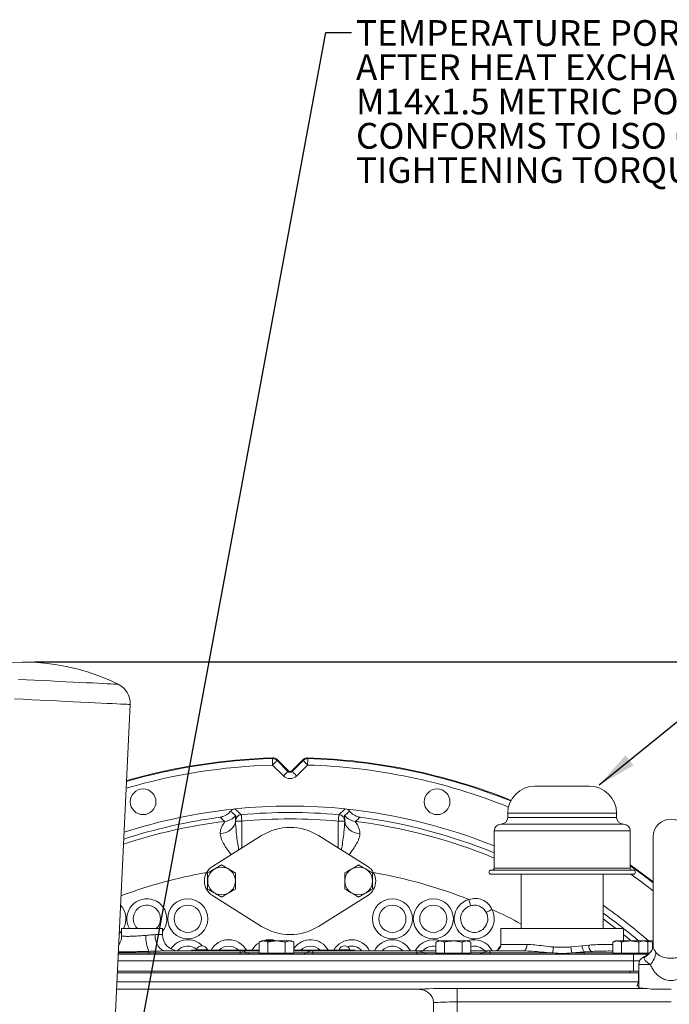
# Model space of a CAD drawing. Units: millimetres. Extents: x 11 to 1180, y 5 to 832.
# Drawn here: x 547 to 623, y 381 to 496 of the extents above; entities that cross this region are included whole.
import ezdxf

# ---------------------------------------------------------------- set-up
doc = ezdxf.new("R2010")
doc.units = ezdxf.units.MM
doc.layers.add('SLD-0', color=7, linetype='Continuous')
doc.styles.add('SLDTEXTSTYLE0', font='TXT', dxfattribs={"width": 0.605})
doc.dimstyles.new('SLDDIMSTYLE5', dxfattribs={"dimtxt": 3, "dimasz": 4.572, "dimexe": 0, "dimexo": 0.0625, "dimgap": 0.75, "dimtad": 0, "dimdec": 1, "dimlfac": 4, "dimrnd": 1e-09, "dimzin": 12, "dimdsep": 46, "dimtxsty": 'SLDTEXTSTYLE0', "dimsah": 1, "dimcen": 0.09, "dimadec": 0, "dimazin": 0, "dimtfac": 1, "dimtdec": 3, "dimtofl": 0, "dimtmove": 0, "dimatfit": 3, "dimfxl": 0, "dimfrac": 2, "dimtolj": 1, "dimtzin": 12, "dimarcsym": 0})
doc.dimstyles.new('SLDDIMSTYLE6', dxfattribs={"dimtxt": 0, "dimasz": 4.572, "dimexe": 0, "dimexo": 0.0625, "dimgap": 0, "dimtad": 0, "dimtih": 1, "dimtoh": 1, "dimdec": 0, "dimrnd": 1e-09, "dimzin": 0, "dimdsep": 46, "dimtxsty": 'Standard', "dimsah": 1, "dimcen": 0.09, "dimadec": 0, "dimazin": 0, "dimtfac": 4.572, "dimtdec": 0, "dimtofl": 0, "dimtmove": 0, "dimatfit": 3, "dimfxl": 0, "dimfrac": 2, "dimtolj": 1, "dimtzin": 0, "dimarcsym": 0})

# ---------------------------------------------------------------- blocks, each defined once
blk = doc.blocks.new('*D23')
at = {"layer": 'SLD-0'}
for p, q in [((549.17, 421.22), (736.36, 421.22)), ((733.19, 421.22), (733.19, 387.79)), ((733.19, 340.88), (733.19, 374.3)), ((580.31, 340.88), (736.36, 340.88))]:
    blk.add_line(p, q, dxfattribs=at)
for points in [[(733.19, 421.22), (732.42, 416.64), (733.95, 416.64)], [(733.19, 340.88), (733.95, 345.45), (732.42, 345.45)]]:
    blk.add_solid(points, dxfattribs=at)
at = {"layer": 'SLD-0', "insert": (731.62, 375.89), "char_height": 3, "attachment_point": 1, "rotation": 90, "style": 'SLDTEXTSTYLE0'}
blk.add_mtext('321.3', dxfattribs=at)
blk = doc.blocks.new('SW_NOTE_19')
at = {"layer": 'SLD-0', "color": 0, "char_height": 3, "attachment_point": 1, "style": 'SLDTEXTSTYLE0'}
for s, insert in [('TEMPERATURE PORT', (0.51, 1.44)), ('AFTER HEAT EXCHANGER', (0.51, -2.56)), ('M14x1.5 METRIC PORT', (0.51, -6.56)), ('CONFORMS TO ISO 6149', (0.51, -10.56)), ('TIGHTENING TORQUE 20', (0.51, -14.56)), ('%%p', (50.41, -14.56)), ('2 Nm', (53.18, -14.56))]:
    blk.add_mtext(s, dxfattribs=dict(at, insert=insert))

msp = doc.modelspace()

# ---------------------------------------------------------------- linework, layer by layer
at = {"color": 7, "linetype": 'Continuous', "lineweight": 15}
for p, q in [((557.856844, 363.628647), (560.377766, 416.262881)), ((578.265587, 407.924839), (577.000579, 409.189851)), ((577.530586, 409.719856), (578.795594, 408.454844)), ((578.85612, 408.515373), (577.564985, 409.806506)), ((580.520787, 409.806506), (579.229652, 408.515373)), ((579.290178, 408.454844), (580.555186, 409.719856)), ((581.085193, 409.189851), (579.820185, 407.924839)), ((578.85612, 408.515373), (578.795594, 408.454844)), ((579.229652, 408.515373), (579.290178, 408.454844)), ((613.967885, 406.737992), (607.617886, 406.737992)), ((572.427223, 404.034631), (572.598121, 404.072599)), ((585.487651, 404.072599), (585.65855, 404.034631)), ((604.442886, 403.562986), (604.442886, 403.086738)), ((617.142887, 403.086738), (617.142887, 403.562986)), ((572.667612, 402.653323), (572.667657, 402.652216)), ((572.667657, 402.652216), (573.417153, 402.652216)), ((585.418116, 402.652216), (584.66862, 402.652216)), ((585.418116, 402.652216), (585.418161, 402.653323)), ((603.649136, 402.29299), (617.936638, 402.29299)), ((570.894231, 401.170668), (570.894198, 401.173649)), ((587.191574, 401.173649), (587.191541, 401.170668)), ((602.855387, 401.499239), (602.855387, 397.149486)), ((618.730386, 397.149486), (618.730386, 401.499239)), ((575.722574, 400.952232), (569.980386, 397.351568)), ((588.105386, 397.351568), (582.363199, 400.952232)), ((621.410087, 400.80074), (621.410087, 388.05112)), ((619.096142, 396.927235), (602.48963, 396.927235)), ((619.096142, 396.450986), (602.48963, 396.450986)), ((606.019591, 396.450986), (606.019591, 390.100987)), ((615.56618, 390.100987), (615.56618, 396.450986)), ((569.980386, 393.962708), (575.722574, 390.362044)), ((582.363199, 390.362044), (588.105386, 393.962708)), ((559.389637, 390.100987), (559.389637, 389.273194)), ((561.770887, 390.100987), (559.389637, 390.100987)), ((564.152136, 390.100987), (561.770887, 390.100987)), ((564.152136, 389.402488), (564.152136, 390.100987)), ((603.649136, 390.100987), (603.649136, 388.25949)), ((610.792887, 390.100987), (603.649136, 390.100987)), ((617.936638, 390.100987), (610.792887, 390.100987)), ((617.936638, 388.659538), (617.936638, 390.100987)), ((575.41516, 388.532539), (575.925217, 388.659538)), ((575.41516, 388.532539), (575.41516, 387.243488)), ((575.688499, 388.659538), (575.925217, 388.659538)), ((577.455386, 388.659538), (575.925217, 388.659538)), ((576.435273, 388.532539), (576.435273, 387.243488)), ((577.455386, 388.659538), (578.475499, 388.532539)), ((577.455386, 388.659538), (578.985556, 388.659538)), ((578.475499, 388.532539), (578.985556, 388.659538)), ((578.475499, 388.532539), (578.475499, 387.243488)), ((578.985556, 388.659538), (579.222274, 388.659538)), ((579.495612, 388.532539), (579.495612, 387.243488)), ((596.05266, 388.532539), (596.562716, 388.659538)), ((596.05266, 388.532539), (596.05266, 387.243488)), ((596.325998, 388.659538), (596.562716, 388.659538)), ((598.092886, 388.659538), (596.562716, 388.659538)), ((597.072773, 388.532539), (597.072773, 387.243488)), ((598.092886, 388.659538), (599.112999, 388.532539)), ((598.092886, 388.659538), (599.623055, 388.659538)), ((599.112999, 388.532539), (599.623055, 388.659538)), ((599.112999, 388.532539), (599.112999, 387.243488)), ((599.623055, 388.659538), (599.859773, 388.659538)), ((600.133112, 388.532539), (600.133112, 387.243488)), ((616.69016, 388.532539), (617.200215, 388.659538)), ((616.69016, 388.532539), (616.69016, 387.243488)), ((616.963499, 388.659538), (617.200215, 388.659538)), ((618.730386, 388.659538), (617.200215, 388.659538)), ((617.710274, 388.532539), (617.710274, 387.243488)), ((618.730386, 388.659538), (619.7505, 388.532539)), ((618.730386, 388.659538), (620.260556, 388.659538)), ((619.7505, 388.532539), (620.260556, 388.659538)), ((619.7505, 388.532539), (619.7505, 387.243488)), ((620.260556, 388.659538), (620.497272, 388.659538)), ((620.497272, 388.659538), (621.410087, 388.659538)), ((620.52193, 388.634135), (621.337999, 388.532539)), ((620.770612, 388.532539), (620.770612, 387.243488)), ((621.337999, 388.532539), (621.337999, 387.736743)), ((562.564636, 387.26768), (562.564636, 387.442631)), ((564.510274, 387.49749), (573.200453, 387.49749)), ((567.549386, 387.57369), (567.549386, 387.49749)), ((567.549386, 387.57369), (568.755886, 387.57369)), ((568.755886, 387.57369), (568.755886, 387.49749)), ((568.755886, 387.57369), (575.41516, 387.57369)), ((573.200453, 387.26768), (573.200453, 387.49749)), ((573.200453, 387.49749), (573.267256, 387.49749)), ((573.267256, 387.49749), (575.445559, 387.49749)), ((579.495612, 387.57369), (585.392886, 387.57369)), ((579.495612, 387.49749), (581.643516, 387.49749)), ((581.643516, 387.49749), (581.710319, 387.49749)), ((581.710319, 387.49749), (581.710319, 387.26768)), ((581.710319, 387.49749), (593.837953, 387.49749)), ((585.392886, 387.57369), (585.392886, 387.49749)), ((585.392886, 387.57369), (586.599386, 387.57369)), ((586.599386, 387.57369), (586.599386, 387.49749)), ((593.837953, 387.49749), (593.837953, 387.26768)), ((593.837953, 387.49749), (593.904756, 387.49749)), ((593.904756, 387.49749), (596.05266, 387.49749)), ((600.133112, 387.49749), (602.281016, 387.49749)), ((602.281016, 387.49749), (602.34782, 387.49749)), ((602.34782, 387.49749), (602.34782, 387.26768)), ((602.34782, 387.49749), (606.252067, 387.49749)), ((611.818139, 387.957108), (613.116757, 388.09652)), ((613.364638, 387.373631), (611.927499, 387.26768)), ((613.116757, 388.09652), (613.889237, 388.174583)), ((614.188467, 387.43296), (613.364638, 387.373631)), ((613.364638, 387.373631), (613.364638, 387.26768)), ((621.411112, 388.077718), (621.411496, 388.098275)), ((558.981796, 387.116489), (619.129115, 387.116489)), ((562.564636, 387.26768), (562.564636, 387.116489)), ((573.200453, 387.26768), (562.564636, 387.26768)), ((573.200453, 387.26768), (573.200453, 387.116489)), ((574.031211, 387.26768), (573.200453, 387.26768)), ((575.41516, 387.243488), (575.925217, 387.243488)), ((575.688499, 387.243488), (575.688499, 387.116489)), ((575.925217, 387.243488), (576.435273, 387.243488)), ((576.435273, 387.243488), (577.455386, 387.243488)), ((577.455386, 387.243488), (578.475499, 387.243488)), ((578.475499, 387.243488), (578.985556, 387.243488)), ((578.985556, 387.243488), (579.495612, 387.243488)), ((579.222274, 387.116489), (579.222274, 387.243488)), ((581.710319, 387.26768), (580.879561, 387.26768)), ((581.710319, 387.26768), (581.710319, 387.116489)), ((593.837953, 387.26768), (581.710319, 387.26768)), ((593.837953, 387.26768), (593.837953, 387.116489)), ((594.668711, 387.26768), (593.837953, 387.26768)), ((596.05266, 387.243488), (596.562716, 387.243488)), ((596.325998, 387.243488), (596.325998, 387.116489)), ((596.562716, 387.243488), (597.072773, 387.243488)), ((597.072773, 387.243488), (598.092886, 387.243488)), ((598.092886, 387.243488), (599.112999, 387.243488)), ((599.112999, 387.243488), (599.623055, 387.243488)), ((599.623055, 387.243488), (600.133112, 387.243488)), ((599.859773, 387.116489), (599.859773, 387.243488)), ((602.34782, 387.26768), (601.517061, 387.26768)), ((602.34782, 387.26768), (602.34782, 387.116489)), ((609.658272, 387.26768), (602.34782, 387.26768)), ((613.364638, 387.26768), (611.927499, 387.26768)), ((613.364638, 387.26768), (613.364638, 387.116489)), ((616.69016, 387.243488), (617.200215, 387.243488)), ((616.963499, 387.243488), (616.963499, 387.116489)), ((617.200215, 387.243488), (617.710274, 387.243488)), ((617.710274, 387.243488), (618.730386, 387.243488)), ((618.730386, 387.243488), (619.7505, 387.243488)), ((619.129115, 386.354489), (619.129115, 387.116489)), ((619.129115, 387.116489), (620.846064, 387.116489)), ((619.129115, 386.354489), (619.129115, 385.14799)), ((619.7505, 387.243488), (620.260556, 387.243488)), ((620.260556, 387.243488), (620.770612, 387.243488)), ((620.497272, 387.116489), (620.497272, 387.243488)), ((620.770612, 387.243488), (620.976855, 387.243488)), ((558.887514, 385.14799), (619.129115, 385.14799)), ((618.684371, 385.14799), (618.684371, 384.951138)), ((619.129115, 385.14799), (619.724163, 385.14799)), ((619.724163, 385.903639), (619.724163, 383.196944)), ((558.878087, 384.951138), (619.708818, 384.951138)), ((619.708818, 384.951138), (619.724163, 384.951138)), ((619.708818, 384.951138), (619.708818, 383.884491)), ((558.785447, 383.016904), (594.054613, 383.016904)), ((598.524767, 383.125843), (598.524767, 381.539309)), ((598.524767, 383.125843), (620.703623, 383.125843)), ((620.703623, 383.125843), (621.19576, 383.04614)), ((621.264887, 383.04614), (621.19576, 383.04614)), ((621.264887, 383.04614), (623.492886, 383.04614)), ((595.775136, 381.456156), (595.775136, 379.845691)), ((598.524767, 381.539309), (598.524767, 379.845691)), ((623.492886, 381.539309), (598.524767, 381.539309))]:
    msp.add_line(p, q, dxfattribs=at)
at = {"color": 8, "linetype": 'Continuous', "lineweight": 15}
for p, q in [((617.142887, 403.562986), (604.442886, 403.562986)), ((573.417153, 402.652216), (573.417153, 399.506607)), ((584.66862, 399.506607), (584.66862, 402.652216)), ((617.142887, 403.086738), (604.442886, 403.086738)), ((618.730386, 401.499239), (602.855387, 401.499239)), ((618.730386, 397.149486), (602.855387, 397.149486)), ((563.292769, 389.402488), (564.152136, 389.402488)), ((559.037392, 388.277278), (559.089618, 388.233167)), ((568.12526, 387.61449), (569.386513, 387.61449)), ((584.76226, 387.61449), (586.023513, 387.61449)), ((603.649136, 388.25949), (606.689737, 388.25949)), ((619.129115, 386.354489), (558.945301, 386.354489)), ((562.564636, 387.26768), (558.989038, 387.26768)), ((575.41516, 387.26768), (574.031211, 387.26768)), ((580.879561, 387.26768), (579.495612, 387.26768)), ((596.05266, 387.26768), (594.668711, 387.26768)), ((601.517061, 387.26768), (600.133112, 387.26768)), ((616.69016, 387.26768), (613.364638, 387.26768)), ((619.83762, 386.354489), (619.129115, 386.354489)), ((621.082787, 385.903639), (619.724163, 385.903639)), ((619.708818, 383.884491), (558.826999, 383.884491)), ((619.510711, 383.434103), (619.724163, 383.426727))]:
    msp.add_line(p, q, dxfattribs=at)
at = {"color": 8, "linetype": 'Continuous', "lineweight": 15, "flags": 128}
for points in [[(558.989099, 418.6233), (558.978121, 418.623829), (558.890437, 418.628031), (558.715841, 418.63639), (558.455867, 418.64884), (558.112799, 418.665276), (557.689653, 418.685542), (557.190145, 418.709465), (556.618667, 418.736831), (555.980242, 418.767409), (555.280479, 418.800929), (554.525527, 418.837086), (553.722021, 418.875569), (552.877023, 418.91604), (551.997958, 418.958144), (551.092553, 419.001506), (550.168763, 419.045755), (549.234706, 419.090488), (548.298591, 419.135326), (547.368646, 419.179865)], [(560.377766, 416.262881), (560.334054, 416.264975), (560.203255, 416.271233), (559.986361, 416.281627), (559.685024, 416.296059), (559.301539, 416.314424), (558.838821, 416.336582), (558.300395, 416.362376), (557.690357, 416.39159), (557.01335, 416.424015), (556.274527, 416.459405), (555.479509, 416.497478), (554.634348, 416.537957), (553.745477, 416.580529), (552.819661, 416.624875), (551.863943, 416.670651), (550.8856, 416.717508), (549.892076, 416.765087), (548.890932, 416.813039), (547.88979, 416.860991), (546.896265, 416.908578)], [(618.730386, 397.433208), (620.186639, 396.382702), (621.410087, 395.454486)], [(621.410087, 394.502421), (619.932961, 395.637189), (618.819983, 396.450986)], [(615.56618, 391.222746), (616.733883, 390.354519), (617.064361, 390.100987)], [(559.389637, 389.795696), (559.381258, 389.785153), (559.095287, 389.486057)], [(617.936638, 389.414643), (618.573141, 388.897625), (618.860566, 388.659538)], [(603.255084, 387.592212), (603.467614, 387.914111), (603.632797, 388.102536)]]:
    msp.add_lwpolyline(points, dxfattribs=at)
at = {"color": 7, "linetype": 'Continuous', "lineweight": 15, "flags": 128}
for points in [[(576.978179, 409.939059), (576.999459, 409.992055), (577.012982, 410.025724)], [(577.000579, 409.189851), (576.996302, 409.332887), (576.992183, 409.470678), (576.988372, 409.598143), (576.985009, 409.71061), (576.982219, 409.803936), (576.980103, 409.874701), (576.97874, 409.920299), (576.978179, 409.939059)], [(577.530586, 409.719856), (577.517317, 409.706586), (577.48506, 409.674325), (577.435, 409.624272), (577.368977, 409.558245), (577.289418, 409.478688), (577.199244, 409.388513), (577.101771, 409.291038), (577.000579, 409.189851)], [(577.564985, 409.806506), (577.542772, 409.75056), (577.530586, 409.719856)], [(580.555186, 409.719856), (580.543, 409.75056), (580.520787, 409.806506)], [(580.555186, 409.719856), (580.568455, 409.706586), (580.600712, 409.674325), (580.650772, 409.624272), (580.716795, 409.558245), (580.796355, 409.478688), (580.886528, 409.388513), (580.984001, 409.291038), (581.085193, 409.189851)], [(581.07279, 410.025724), (581.094075, 409.972728), (581.095264, 409.969763), (581.107593, 409.939059)], [(581.107593, 409.939059), (581.107032, 409.920299), (581.105669, 409.874701), (581.103554, 409.803936), (581.100763, 409.71061), (581.097401, 409.598143), (581.093589, 409.470678), (581.08947, 409.332887), (581.085193, 409.189851)], [(578.795594, 408.454844), (578.782325, 408.441575), (578.750068, 408.409321), (578.700008, 408.35926), (578.633986, 408.293241), (578.554426, 408.213676), (578.464252, 408.123502), (578.366779, 408.026033), (578.265587, 407.924839)], [(579.290178, 408.454844), (579.303447, 408.441575), (579.335704, 408.409321), (579.385764, 408.35926), (579.451787, 408.293241), (579.531347, 408.213676), (579.62152, 408.123502), (579.718993, 408.026033), (579.820185, 407.924839)], [(573.349169, 403.398671), (573.350871, 403.379985), (573.355009, 403.334552), (573.36143, 403.264051), (573.369899, 403.171064), (573.380104, 403.059014), (573.39167, 402.932015), (573.404173, 402.794735), (573.417153, 402.652216)], [(584.736603, 403.398671), (584.734901, 403.379985), (584.730764, 403.334552), (584.724342, 403.264051), (584.715874, 403.171064), (584.705669, 403.059014), (584.694102, 402.932015), (584.681599, 402.794735), (584.66862, 402.652216)], [(571.421606, 402.607692), (571.238181, 402.770092), (570.868708, 403.095962)], [(572.667612, 402.653323), (572.62699, 402.384953), (572.523455, 402.125412), (572.360378, 401.883149), (572.143064, 401.666043), (571.878587, 401.48116), (571.575554, 401.334518), (571.243826, 401.230888), (570.894198, 401.173649)], [(572.667657, 402.652216), (572.627029, 402.383917), (572.523489, 402.124346), (572.360407, 401.881957), (572.14309, 401.664638), (571.878611, 401.479458), (571.575578, 401.332447), (571.243852, 401.228388), (570.894231, 401.170668)], [(585.418116, 402.652216), (585.458744, 402.383917), (585.562283, 402.124346), (585.725365, 401.881957), (585.942682, 401.664638), (586.207161, 401.479458), (586.510195, 401.332447), (586.84192, 401.228388), (587.191541, 401.170668)], [(585.418161, 402.653323), (585.458783, 402.384953), (585.562317, 402.125412), (585.725395, 401.883149), (585.942708, 401.666043), (586.207185, 401.48116), (586.510218, 401.334518), (586.841947, 401.230888), (587.191574, 401.173649)], [(621.410087, 395.56281), (620.020033, 396.612101), (618.730386, 397.537747)], [(599.901541, 393.495963), (599.940904, 393.355039), (599.978755, 393.219532), (600.013637, 393.094645), (600.044212, 392.985185), (600.069306, 392.895349), (600.087951, 392.8286), (600.099432, 392.787491), (600.10331, 392.773614)], [(601.92969, 391.994377), (601.942393, 392.001183), (601.980013, 392.021337), (602.041104, 392.054071), (602.123319, 392.098119), (602.223498, 392.151796), (602.337791, 392.213033), (602.461806, 392.279481), (602.590778, 392.348581)], [(563.292769, 389.402488), (563.316162, 389.030841), (563.385444, 388.673478), (563.497955, 388.344129), (563.649367, 388.055449), (563.833863, 387.818539), (564.044354, 387.642496), (564.27275, 387.534094), (564.510274, 387.49749)], [(606.689737, 388.25949), (606.681327, 388.110829), (606.656422, 387.967882), (606.615976, 387.836144), (606.561546, 387.720672), (606.495225, 387.625908), (606.419557, 387.555492), (606.337453, 387.51213), (606.252067, 387.49749)], [(619.510711, 383.434103), (619.605359, 383.649008), (619.708818, 383.884491)]]:
    msp.add_lwpolyline(points, dxfattribs=at)
at = {"color": 7, "linetype": 'Continuous', "lineweight": 15}
for centre, radius in [((561.889552, 404.902585), 1.5), ((596.197886, 404.902139), 1.5), ((571.042886, 395.657139), 1.616581), ((587.042886, 395.657139), 1.616581), ((567.105386, 391.244639), 2.3375), ((590.980386, 391.244639), 2.3375), ((595.755386, 391.244639), 2.3375), ((567.105386, 391.244639), 1.5875), ((590.980386, 391.244639), 1.5875), ((595.755386, 391.244639), 1.5875)]:
    msp.add_circle(centre, radius, dxfattribs=at)
for centre, radius, start, end in [((547.904391, 396.215062), 25, 63.67973026, 110.83608722), ((557.880628, 416.382479), 2.5, 357.25790874, 63.67973026), ((579.042886, 340.882139), 69.173373, 91.68159517, 106.02096944), ((577.000183, 409.188856), 0.750525, 45.0321434, 91.68001394), ((581.08559, 409.188856), 0.750525, 88.31998606, 134.9678566), ((579.042886, 340.882139), 69.173373, 68.11744284, 88.31840483), ((579.042886, 408.702139), 0.349723, 225, 315), ((579.042886, 408.702139), 0.264127, 225, 315), ((579.042886, 408.702139), 1.099267, 225, 315), ((607.617886, 403.562989), 3.175, 90, 180), ((613.967886, 403.562989), 3.175, 0, 90), ((445.336609, 261.217529), 190.79008, 48.12839733, 48.36260522), ((579.042886, 340.882139), 63.518257, 84.17656643, 95.82343357), ((573.418202, 402.651259), 0.750594, 95.27702581, 179.84246877), ((579.042886, 340.882139), 62.775277, 84.79612171, 95.20387829), ((584.66757, 402.651259), 0.750594, 0.15753123, 84.72297419), ((712.861113, 261.09212), 190.958188, 131.63749787, 131.87149957), ((571.17704, 404.568731), 1.976231, 277.10878899, 319.60097221), ((579.042886, 340.882139), 62.025733, 84.79612171, 95.20387829), ((586.908732, 404.568731), 1.976231, 220.39902779, 262.89121101), ((716.368846, 256.29227), 195.528787, 131.33997526, 131.55612425), ((603.649136, 401.499239), 0.79375, 90, 180), ((603.649136, 403.086739), 0.79375, 270, 0), ((617.936636, 403.086739), 0.79375, 180, 270), ((617.936636, 401.499239), 0.79375, 0, 90), ((623.492886, 400.800739), 2.0828, 0, 180), ((579.042886, 395.657139), 6.25, 57.91004874, 122.08995126), ((571.042886, 395.657139), 2, 122.08995126, 237.91004874), ((587.042886, 395.657139), 2, 302.08995126, 57.91004874), ((602.489631, 396.689111), 0.238126, 90, 270), ((602.633137, 397.149486), 0.22225, 270, 0), ((618.952636, 397.149486), 0.22225, 180, 270), ((619.096141, 396.689111), 0.238126, 270, 90), ((600.530386, 391.244639), 2.3375, 105.6062338, 28.18207494), ((562.330386, 391.244639), 1.5875, 0, 226.08829564), ((600.530386, 391.244639), 1.5875, 105.6062338, 28.18207494), ((562.330386, 391.244639), 1.5875, 313.91170436, 0), ((579.042886, 395.657139), 6.25, 237.91004874, 302.08995126), ((566.430782, 389.139509), 4.222141, 177.7628579, 203.69699967), ((566.057136, 389.402489), 1.905, 180, 270), ((578.226742, 382.838901), 6.35, 113.56088596, 116.25867151), ((576.68403, 382.838901), 6.35, 63.73750596, 66.43911404), ((598.864242, 382.838901), 6.35, 113.56088596, 116.25867151), ((597.32153, 382.838901), 6.35, 63.73750596, 66.43911404), ((619.501742, 382.838901), 6.35, 113.56088596, 116.25867151), ((617.95903, 382.838901), 6.35, 63.73750596, 66.43911404), ((567.105386, 386.469639), 1.5875, 49.11628, 139.34518654), ((568.155692, 387.605439), 0.03175, 163.43731574, 270), ((568.755886, 387.426938), 0.657925, 16.56268426, 163.43731574), ((569.35608, 387.605439), 0.03175, 270, 16.56268426), ((571.880386, 386.469639), 1.5875, 44.06424876, 135.93575124), ((573.255386, 386.073318), 1.424221, 56.99334012, 89.52246967), ((581.430386, 386.469639), 1.5875, 44.06424876, 135.93575124), ((581.655386, 386.073318), 1.424221, 90.4775365, 123.0066537), ((584.792692, 387.605439), 0.03175, 163.43731574, 270), ((585.392886, 387.426938), 0.657925, 16.56268426, 163.43731574), ((586.205386, 386.469639), 1.5875, 40.35071273, 107.11001626), ((585.99308, 387.605439), 0.03175, 270, 16.56268426), ((590.980386, 386.469639), 1.5875, 40.35071273, 139.64928727), ((593.892886, 386.073317), 1.424222, 56.99335221, 89.52247685), ((595.755386, 386.469639), 1.5875, 79.20712007, 139.64928727), ((600.530386, 386.469639), 1.5875, 40.35071273, 104.49238756), ((602.292885, 386.073323), 1.424216, 90.47748837, 123.00672111), ((602.887136, 388.259489), 0.762, 270, 0), ((606.850489, 388.066448), 2.919191, 344.11981266, 357.85344955), ((614.735604, 388.0665), 2.919515, 182.14731636, 195.87942142), ((614.382489, 388.1266), 1.26609, 181.36135399, 216.49264521), ((614.826546, 388.121591), 0.938806, 176.7641056, 227.18207922), ((619.150112, 387.649704), 2.604607, 317.90392826, 352.74128988), ((574.541606, 388.053386), 0.93693, 236.99225572, 269.52346315), ((580.369167, 388.053385), 0.936929, 270.47652398, 303.00776448), ((595.179106, 388.053386), 0.936929, 236.99224381, 269.52341649), ((601.006666, 388.05339), 0.936933, 270.47653983, 303.00768272), ((620.676661, 385.903639), 0.9525, 115.932959, 180)]:
    msp.add_arc(centre, radius, start, end, dxfattribs=at)
at = {"color": 8, "linetype": 'Continuous', "lineweight": 15}
for centre, radius, start, end in [((579.042886, 340.882139), 68.338233, 91.71255508, 106.25899983), ((579.042886, 340.882139), 69.087777, 91.71255508, 106.04508609), ((579.042886, 340.882139), 68.338233, 68.1043303, 88.28744492), ((579.042886, 340.882139), 69.087777, 68.12454036, 88.28744492), ((579.042886, 340.882139), 63.498066, 95.98031956, 107.76994276), ((579.042886, 340.882139), 63.498066, 67.97498119, 84.01968044), ((579.042886, 340.882139), 62.194274, 97.03870992, 108.21997047), ((579.042886, 340.882139), 62.748523, 97.48512862, 108.02621195), ((579.042886, 340.882139), 62.194274, 67.48825137, 82.96129008), ((579.042886, 340.882139), 62.748523, 67.69784206, 82.51487138), ((579.042886, 340.882139), 56.597685, 99.9144781, 110.40701487), ((579.042886, 340.882139), 56.597685, 68.37423968, 80.0855219), ((562.330386, 391.244639), 2.3375, 0, 209.29208862), ((557.555386, 391.244639), 2.3375, 330.70791138, 43.30884175), ((579.042886, 340.882139), 56.597685, 61.53383365, 65.41406907), ((579.042886, 340.882139), 63.498066, 48.80069665, 54.88723497), ((579.042886, 340.882139), 62.748523, 49.58872515, 54.40456114), ((562.330386, 391.244639), 2.3375, 321.20185842, 0), ((567.105386, 386.469639), 2.3375, 43.66777491, 147.27316873), ((571.880386, 386.469639), 2.3375, 28.18505406, 151.81494594), ((576.655386, 386.469639), 2.3375, 122.04451259, 151.81494594), ((576.655386, 386.469639), 2.3375, 69.53003047, 110.46996953), ((581.430386, 386.469639), 2.3375, 28.18505406, 145.86429745), ((586.205386, 386.469639), 2.3375, 26.08614022, 151.81494594), ((590.980386, 386.469639), 2.3375, 26.08614022, 153.91385978), ((595.755386, 386.469639), 2.3375, 69.53003047, 153.91385978), ((600.530386, 386.469639), 2.3375, 26.08614022, 110.46996953), ((619.049335, 389.011772), 2.637807, 298.42008523, 324.95556338)]:
    msp.add_arc(centre, radius, start, end, dxfattribs=at)
at = {"color": 7, "linetype": 'Continuous', "lineweight": 15}
for centre, major_axis, ratio, start_param, end_param in [((598.524767, 382.959533), (4.7625, 0), 0.0349207695, 1.5707963268, 2.7893895608), ((623.492886, 383.216476), (3.81, 0), 0.0349207695, 2.9942634289, 3.8910042636), ((598.524767, 381.373), (3.175, 0), 0.0523811542, 1.5707963268, 2.617993878)]:
    msp.add_ellipse(centre, major_axis=major_axis, ratio=ratio, start_param=start_param, end_param=end_param, dxfattribs=at)
for points, knots in [([(577.012982, 410.025724), (577.097318, 410.019836), (577.265991, 410.008058), (577.451578, 409.910287), (577.539212, 409.830091), (577.564985, 409.806506)], [0, 0, 0, 0, 0.4137967256, 0.8276004791, 1, 1, 1, 1]), ([(580.520787, 409.806506), (580.586186, 409.86008), (580.716985, 409.967227), (580.919081, 410.023428), (581.037858, 410.025203), (581.07279, 410.025724)], [0, 0, 0, 0, 0.4137979623, 0.827598579, 1, 1, 1, 1]), ([(570.868708, 403.095962), (570.869924, 403.09615), (570.970323, 403.111699), (571.272232, 403.184809), (571.704429, 403.392418), (571.985034, 403.686535), (572.100234, 403.807284)], [0, 0, 0, 0, 0.00270434593, 0.22327109613, 0.68111759847, 1, 1, 1, 1]), ([(572.100234, 403.807284), (572.13358, 403.843208), (572.215195, 403.931133), (572.334553, 404.000413), (572.41437, 404.029885), (572.427223, 404.034631)], [0, 0, 0, 0, 0.36692541349, 0.89805627399, 1, 1, 1, 1]), ([(572.598121, 404.072599), (572.615749, 404.05686), (572.703889, 403.978166), (572.954221, 403.754289), (573.186958, 403.544729), (573.349169, 403.398671)], [0, 0, 0, 0, 0.0704223784, 0.3521110296, 1, 1, 1, 1]), ([(584.736603, 403.398671), (584.754235, 403.414576), (584.842396, 403.494096), (585.092765, 403.719481), (585.325465, 403.927568), (585.487651, 404.072599)], [0, 0, 0, 0, 0.0704222444, 0.3521111545, 1, 1, 1, 1]), ([(585.65855, 404.034631), (585.731731, 404.002175), (585.856465, 403.946856), (585.947792, 403.8481), (585.985538, 403.807284)], [0, 0, 0, 0, 0.58669380257, 1, 1, 1, 1]), ([(585.985538, 403.807284), (586.100739, 403.686535), (586.381343, 403.392418), (586.81354, 403.184809), (587.11545, 403.111699), (587.215848, 403.09615), (587.217064, 403.095962)], [0, 0, 0, 0, 0.31888240153, 0.77672890387, 0.99729565407, 1, 1, 1, 1]), ([(570.894198, 401.173649), (570.895071, 401.221852), (570.899313, 401.455989), (570.99144, 401.82722), (571.175556, 402.202977), (571.348489, 402.460888), (571.432032, 402.582252), (571.424065, 402.601693), (571.421606, 402.607692)], [0, 0, 0, 0, 0.05779396402, 0.28072355442, 0.50419195122, 0.70728400032, 0.90968237076, 1, 1, 1, 1]), ([(572.682038, 403.287922), (572.686751, 403.282023), (572.711745, 403.25074), (572.684369, 403.108191), (572.643942, 402.856439), (572.665313, 402.673049), (572.667612, 402.653323)], [0, 0, 0, 0, 0.0991303541, 0.5256644539, 0.9489776584, 1, 1, 1, 1]), ([(585.418161, 402.653323), (585.42046, 402.673049), (585.441831, 402.856439), (585.401403, 403.108191), (585.374027, 403.25074), (585.399021, 403.282023), (585.403735, 403.287922)], [0, 0, 0, 0, 0.05102234162, 0.47433554607, 0.90086964589, 1, 1, 1, 1]), ([(586.664166, 402.607692), (586.661708, 402.601693), (586.65374, 402.582252), (586.737283, 402.460888), (586.910216, 402.202977), (587.094332, 401.82722), (587.18646, 401.455989), (587.190701, 401.221852), (587.191574, 401.173649)], [0, 0, 0, 0, 0.0903176292, 0.2927159997, 0.4958080488, 0.7192764456, 0.942206036, 1, 1, 1, 1]), ([(571.042886, 397.533526), (570.901932, 397.452147), (570.616969, 397.287624), (570.06392, 396.968319), (569.668041, 396.73976), (569.417886, 396.595334)], [0, 0, 0, 0, 0.2648619823, 0.5354678542, 1, 1, 1, 1]), ([(569.417886, 394.718946), (569.417886, 394.797909), (569.417886, 395.029753), (569.417886, 395.428567), (569.417886, 395.985038), (569.417886, 396.369311), (569.417886, 396.595334)], [0, 0, 0, 0, 0.1289935456, 0.3787374394, 0.634582585, 1, 1, 1, 1]), ([(572.667886, 396.595334), (572.526932, 396.676713), (572.241968, 396.841236), (571.68892, 397.160541), (571.293041, 397.3891), (571.042886, 397.533526)], [0, 0, 0, 0, 0.2648622865, 0.5354680464, 1, 1, 1, 1]), ([(572.667886, 394.718946), (572.667886, 394.797909), (572.667886, 395.029753), (572.667886, 395.428567), (572.667886, 395.985038), (572.667886, 396.369311), (572.667886, 396.595334)], [0, 0, 0, 0, 0.1289935456, 0.3787374394, 0.634582585, 1, 1, 1, 1]), ([(587.042887, 397.533526), (586.901933, 397.452147), (586.616968, 397.287624), (586.063919, 396.96832), (585.668041, 396.73976), (585.417886, 396.595334)], [0, 0, 0, 0, 0.26486228585, 0.53546825676, 1, 1, 1, 1]), ([(585.417886, 394.718946), (585.417886, 394.797909), (585.417886, 395.029753), (585.417886, 395.428567), (585.417886, 395.985038), (585.417886, 396.369311), (585.417886, 396.595334)], [0, 0, 0, 0, 0.1289935456, 0.3787374394, 0.634582585, 1, 1, 1, 1]), ([(588.667886, 396.595334), (588.526932, 396.676713), (588.241968, 396.841236), (587.68892, 397.16054), (587.293041, 397.3891), (587.042887, 397.533526)], [0, 0, 0, 0, 0.2648623973, 0.5354682705, 1, 1, 1, 1]), ([(588.667886, 394.718946), (588.667886, 394.797909), (588.667886, 395.029753), (588.667886, 395.428567), (588.667886, 395.985038), (588.667886, 396.369311), (588.667886, 396.595334)], [0, 0, 0, 0, 0.1289935456, 0.3787374394, 0.634582585, 1, 1, 1, 1]), ([(571.042886, 393.78075), (570.901932, 393.86213), (570.616969, 394.026653), (570.063919, 394.345957), (569.668041, 394.574518), (569.417886, 394.718946)], [0, 0, 0, 0, 0.26486172631, 0.53546733675, 1, 1, 1, 1]), ([(571.042886, 393.78075), (571.18384, 393.86213), (571.468804, 394.026652), (572.021854, 394.345957), (572.417732, 394.574518), (572.667886, 394.718946)], [0, 0, 0, 0, 0.2648620299, 0.5354677393, 1, 1, 1, 1]), ([(587.042887, 393.78075), (586.901933, 393.86213), (586.616968, 394.026652), (586.063919, 394.345957), (585.668041, 394.574518), (585.417886, 394.718946)], [0, 0, 0, 0, 0.2648620299, 0.5354677393, 1, 1, 1, 1]), ([(587.042887, 393.78075), (587.18384, 393.86213), (587.468804, 394.026653), (588.021853, 394.345957), (588.417731, 394.574518), (588.667886, 394.718946)], [0, 0, 0, 0, 0.26486172631, 0.53546733675, 1, 1, 1, 1]), ([(599.901541, 393.495963), (600.167553, 393.56228), (600.691653, 393.692938), (601.492274, 393.510722), (602.18246, 393.060048), (602.452747, 392.58909), (602.590778, 392.348581)], [0, 0, 0, 0, 0.2531475712, 0.4987531574, 0.7440228805, 1, 1, 1, 1]), ([(601.92969, 391.994377), (601.82868, 392.145068), (601.627939, 392.444546), (601.161136, 392.730726), (600.633052, 392.867171), (600.279901, 392.804802), (600.10331, 392.773614)], [0, 0, 0, 0, 0.2522321145, 0.5012747309, 0.7506153071, 1, 1, 1, 1]), ([(559.379943, 389.272102), (559.382633, 389.22272), (559.392094, 389.049031), (559.328501, 388.763327), (559.210791, 388.437366), (559.089867, 388.252463), (559.031962, 388.163922)], [0, 0, 0, 0, 0.1250365373, 0.4397810137, 0.7317372586, 1, 1, 1, 1]), ([(562.211859, 389.304322), (562.345413, 389.317438), (562.737958, 389.355989), (563.072227, 389.384004), (563.292769, 389.402488)], [0, 0, 0, 0, 0.3402256479, 1, 1, 1, 1]), ([(575.925217, 388.659538), (575.992322, 388.656093), (576.164199, 388.647268), (576.332613, 388.575989), (576.435273, 388.532539)], [0, 0, 0, 0, 0.3904254233, 1, 1, 1, 1]), ([(576.435273, 388.532539), (576.487641, 388.54501), (576.821497, 388.624511), (577.165415, 388.643515), (577.455386, 388.659538)], [0, 0, 0, 0, 0.1568586696, 1, 1, 1, 1]), ([(578.985556, 388.659538), (579.052661, 388.656093), (579.224538, 388.647269), (579.392951, 388.575989), (579.495612, 388.532539)], [0, 0, 0, 0, 0.3904255564, 1, 1, 1, 1]), ([(596.562716, 388.659538), (596.629821, 388.656093), (596.801698, 388.647268), (596.970112, 388.575989), (597.072773, 388.532539)], [0, 0, 0, 0, 0.3904252494, 1, 1, 1, 1]), ([(597.072773, 388.532539), (597.125142, 388.54501), (597.458998, 388.624511), (597.802915, 388.643515), (598.092886, 388.659538)], [0, 0, 0, 0, 0.1568590946, 1, 1, 1, 1]), ([(599.623055, 388.659538), (599.69016, 388.656093), (599.862037, 388.647268), (600.030451, 388.575989), (600.133112, 388.532539)], [0, 0, 0, 0, 0.3904253247, 1, 1, 1, 1]), ([(617.200215, 388.659538), (617.267321, 388.656093), (617.4392, 388.647269), (617.607614, 388.575989), (617.710274, 388.532539)], [0, 0, 0, 0, 0.3904258, 1, 1, 1, 1]), ([(617.710274, 388.532539), (617.762643, 388.54501), (618.096498, 388.624511), (618.440415, 388.643515), (618.730386, 388.659538)], [0, 0, 0, 0, 0.156859377, 1, 1, 1, 1]), ([(620.260556, 388.659538), (620.32766, 388.656093), (620.499536, 388.647268), (620.66795, 388.575989), (620.770612, 388.532539)], [0, 0, 0, 0, 0.3904247741, 1, 1, 1, 1]), ([(564.510274, 387.49749), (564.311073, 387.494668), (563.909824, 387.488985), (563.255657, 387.461741), (562.801809, 387.44919), (562.564636, 387.442631)], [0, 0, 0, 0, 0.3200472678, 0.6446678907, 1, 1, 1, 1]), ([(609.658272, 387.26768), (609.2276, 387.296203), (608.42507, 387.349355), (607.281391, 387.464199), (606.597009, 387.486333), (606.252067, 387.49749)], [0, 0, 0, 0, 0.3648477325, 0.6798706115, 1, 1, 1, 1]), ([(606.689737, 388.25949), (606.988893, 388.246002), (607.59558, 388.218648), (608.629943, 388.06735), (609.376947, 387.994966), (609.767631, 387.957108)], [0, 0, 0, 0, 0.3169438115, 0.6427599694, 1, 1, 1, 1]), ([(609.767631, 387.957108), (609.950532, 387.946776), (610.38043, 387.922492), (611.069283, 387.918859), (611.567421, 387.944302), (611.818139, 387.957108)], [0, 0, 0, 0, 0.2688962847, 0.6320272686, 1, 1, 1, 1]), ([(616.69016, 387.485014), (616.640377, 387.485331), (616.368366, 387.487065), (616.03911, 387.487517), (615.730484, 387.480634), (615.722221, 387.48045)], [0, 0, 0, 0, 0.1789947869, 0.9780183823, 1, 1, 1, 1]), ([(621.205539, 387.495873), (621.190959, 387.47399), (621.149154, 387.411246), (621.077535, 387.334706), (621.02355, 387.281548), (620.972551, 387.23561), (620.947343, 387.213633), (620.936054, 387.203915), (620.926902, 387.196123), (620.921978, 387.191939), (620.898158, 387.171814), (620.777744, 387.072751), (620.58165, 386.936808), (620.37949, 386.815184), (620.27691, 386.770324), (620.258697, 386.762359)], [0, 0, 0, 0, 0.11198297251, 0.32107944469, 0.52752343822, 0.60720524322, 0.6402974139, 0.66520133294, 0.66970502912, 0.67292515914, 0.67725705977, 0.71024615492, 0.86161972091, 0.97543065388, 1, 1, 1, 1]), ([(621.079472, 387.33779), (621.076686, 387.334715), (621.042995, 387.297519), (621.03374, 387.290855), (620.982665, 387.244665), (620.977737, 387.240292), (620.977287, 387.239893)], [0, 0, 0, 0, 0.0659532664, 0.7977914524, 0.9815416997, 1, 1, 1, 1]), ([(621.409868, 388.073807), (621.409909, 388.054492), (621.41001, 388.007191), (621.376345, 387.830429), (621.315545, 387.674658), (621.266886, 387.576449), (621.217141, 387.510602), (621.208791, 387.49955)], [0, 0, 0, 0, 0.1596350341, 0.3909389324, 0.6322806836, 0.9382783791, 1, 1, 1, 1]), ([(621.733845, 387.320613), (621.798265, 387.244657), (621.9299, 387.089449), (622.26111, 386.87281), (622.763593, 386.694001), (623.45681, 386.620532), (624.15684, 386.681354), (624.738638, 386.868923), (625.08316, 387.10661), (625.222349, 387.283107), (625.251927, 387.320613)], [0, 0, 0, 0, 0.0797142898, 0.1628872422, 0.3256111004, 0.4929143553, 0.6567025961, 0.8212990591, 0.9620257785, 1, 1, 1, 1]), ([(611.927499, 387.26768), (611.668175, 387.244029), (611.123613, 387.194365), (610.345142, 387.199993), (609.859738, 387.247827), (609.658272, 387.26768)], [0, 0, 0, 0, 0.3471768376, 0.7290473718, 1, 1, 1, 1]), ([(621.082787, 385.903639), (621.051833, 385.921794), (620.870433, 386.028185), (620.588557, 386.25093), (620.375111, 386.545527), (620.328314, 386.642863), (620.304753, 386.691869)], [0, 0, 0, 0, 0.0601324279, 0.3523873362, 0.6739465593, 1, 1, 1, 1]), ([(625.902985, 385.903639), (625.81334, 385.707146), (625.631222, 385.307958), (625.204159, 384.752829), (624.757546, 384.401426), (624.250956, 384.158042), (623.866938, 384.055421), (623.298695, 384.029484), (622.872638, 384.110327), (622.420389, 384.300811), (622.061431, 384.523222), (621.672282, 384.890314), (621.333373, 385.350326), (621.167107, 385.717455), (621.082787, 385.903639)], [0, 0, 0, 0, 0.1011854597, 0.2055642024, 0.3307804538, 0.3634007905, 0.4635645432, 0.5061179452, 0.6167076781, 0.6525750347, 0.7302358773, 0.8111503439, 0.9042275744, 1, 1, 1, 1]), ([(595.775136, 381.456156), (595.758422, 381.617143), (595.725032, 381.938763), (595.469559, 382.372128), (595.086964, 382.727568), (594.596222, 382.970632), (594.230541, 383.001874), (594.054613, 383.016904)], [0, 0, 0, 0, 0.18765742132, 0.37490303989, 0.5729888106, 0.79456714092, 1, 1, 1, 1]), ([(619.510711, 383.434103), (619.513944, 383.434122), (619.530874, 383.434221), (619.558224, 383.434339), (619.616342, 383.43453), (619.660913, 383.434349), (619.695031, 383.434211)], [0, 0, 0, 0, 0.0527901438, 0.2764004793, 0.4461071751, 1, 1, 1, 1]), ([(619.724163, 383.433257), (619.669616, 383.433512), (619.601565, 383.43383), (619.53022, 383.434046), (619.513678, 383.434094), (619.510711, 383.434103)], [0, 0, 0, 0, 0.7682252674, 0.9584337481, 1, 1, 1, 1])]:
    msp.add_open_spline(points, degree=3, knots=knots, dxfattribs=at)
at = {"color": 8, "linetype": 'Continuous', "lineweight": 15}
for points, knots in [([(572.667657, 402.652216), (572.693527, 402.207182), (572.75356, 401.174476), (572.93094, 400.042661), (573.047391, 399.362792), (573.061009, 399.283287)], [0, 0, 0, 0, 0.40074075688, 0.92992154479, 1, 1, 1, 1]), ([(585.024764, 399.283287), (585.038382, 399.362792), (585.154833, 400.042661), (585.332213, 401.174476), (585.392245, 402.207182), (585.418116, 402.652216)], [0, 0, 0, 0, 0.07007845521, 0.59925924312, 1, 1, 1, 1]), ([(572.17515, 398.727806), (572.133857, 398.779682), (571.917145, 399.051937), (571.570532, 399.540475), (571.238213, 400.087167), (570.974344, 400.639358), (570.926487, 400.956748), (570.894231, 401.170668)], [0, 0, 0, 0, 0.0612472947, 0.3214335369, 0.5810636646, 0.7176375684, 1, 1, 1, 1]), ([(587.191541, 401.170668), (587.159286, 400.956748), (587.111428, 400.639358), (586.847559, 400.087167), (586.51524, 399.540475), (586.168628, 399.051937), (585.951915, 398.779682), (585.910622, 398.727806)], [0, 0, 0, 0, 0.2823624316, 0.4189363354, 0.6785664631, 0.9387527053, 1, 1, 1, 1]), ([(559.413641, 389.272941), (559.407541, 389.266839), (559.382387, 389.241676), (559.591139, 389.207922), (560.047641, 389.190679), (560.71391, 389.207135), (561.469766, 389.250304), (561.97439, 389.287037), (562.211859, 389.304322)], [0, 0, 0, 0, 0.0613823956, 0.2531229707, 0.4447086277, 0.6366324691, 0.8290044359, 1, 1, 1, 1]), ([(562.564636, 387.442631), (562.176392, 387.432984), (561.573334, 387.418001), (560.775622, 387.400876), (560.177858, 387.390337), (559.627745, 387.383905), (559.230176, 387.381459), (559.04319, 387.382744), (558.994564, 387.383078)], [0, 0, 0, 0, 0.2913119407, 0.4524930518, 0.6176711635, 0.7779926637, 0.9422671086, 1, 1, 1, 1]), ([(613.889237, 388.174583), (614.085587, 388.187742), (614.580564, 388.220912), (615.31422, 388.241094), (616.004067, 388.244645), (616.464811, 388.245002), (616.649644, 388.236407), (616.69016, 388.234523)], [0, 0, 0, 0, 0.17679252921, 0.44567451908, 0.71457703092, 0.93743581198, 1, 1, 1, 1]), ([(615.722221, 387.48045), (615.429153, 387.476041), (614.944676, 387.468751), (614.402623, 387.443096), (614.188467, 387.43296)], [0, 0, 0, 0, 0.6049163679, 1, 1, 1, 1]), ([(621.417251, 388.073181), (621.414846, 388.060498), (621.406938, 388.018804), (621.447169, 387.839637), (621.541953, 387.618295), (621.65881, 387.426444), (621.711372, 387.35231), (621.733845, 387.320613)], [0, 0, 0, 0, 0.1145018831, 0.376431752, 0.760301952, 0.8975135506, 1, 1, 1, 1]), ([(620.304753, 386.691869), (620.297949, 386.703555), (620.270772, 386.750229), (620.26448, 386.755806), (620.259763, 386.759986)], [0, 0, 0, 0, 0.2503688123, 1, 1, 1, 1])]:
    msp.add_open_spline(points, degree=3, knots=knots, dxfattribs=at)

# ---------------------------------------------------------------- block references
at = {"layer": 'SLD-0', "color": 218}
msp.add_blockref('SW_NOTE_19', (586.224414, 494.698064), dxfattribs=at)

# ---------------------------------------------------------------- dimensions: what is measured, and where the dimension line sits
at = {"layer": 'SLD-0'}
dim = msp.add_linear_dim(base=(733.1855, 421.215062), p1=(579.042903, 340.882144), p2=(547.904391, 421.215062), angle=90, dimstyle='SLDDIMSTYLE5', dxfattribs=at)
dim.commit()
dim.dimension.update_dxf_attribs({"geometry": '*D23', "text_midpoint": (733.1855, 381.048603), "dimtype": 160})

# ---------------------------------------------------------------- leaders
at = {"layer": 'SLD-0', "color": 218}
msp.add_leader([(553.834057, 336.082646), (583.224414, 494.698064), (586.224414, 494.698064)], dimstyle='SLDDIMSTYLE6', dxfattribs=at)
at = {"layer": 'SLD-0'}
msp.add_leader([(615.096507, 406.861869), (654.328826, 438.655405), (657.328826, 438.655405)], dimstyle='SLDDIMSTYLE6', dxfattribs=at)

doc.saveas('drawing.dxf')
